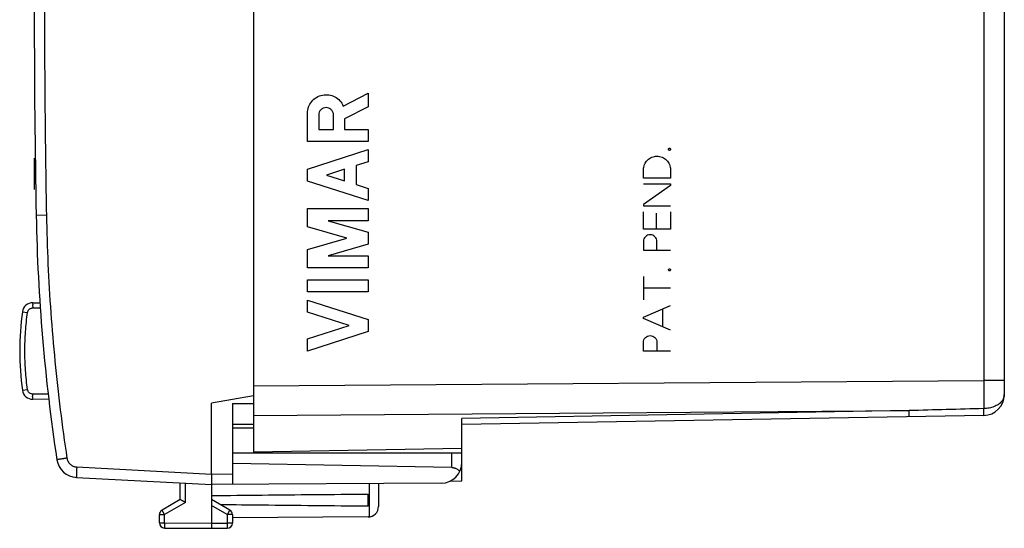
# Model space of a CAD drawing. Extents: x -96 to 32, y -26 to 45.
# Drawn here: x -96 to -49, y -26 to -2 of the extents above; entities that cross this region are included whole.
import ezdxf

# ---------------------------------------------------------------- set-up
doc = ezdxf.new("R2010")
doc.units = 0
doc.header["$LTSCALE"] = 16.335
doc.layers.get('0').update_dxf_attribs({"linetype": 'CONTINUOUS'})

msp = doc.modelspace()

# ---------------------------------------------------------------- linework, layer by layer
at = {"color": 7, "linetype": 'CONTINUOUS'}
for p, q in [((-84.607, 18.994), (-84.607, -22.706)), ((-48.607, 16.233), (-48.607, -19.945)), ((-95.184, -15.542), (-94.839, -15.539)), ((-94.415, -20.177), (-95.184, -20.171)), ((-84.607, -20.004), (-86.607, -20.356)), ((-86.607, -23.756), (-86.607, -20.356)), ((-85.607, -20.365), (-84.607, -20.373)), ((-85.607, -20.365), (-85.607, -24.251)), ((-49.59, -20.945), (-74.607, -21.382)), ((-74.607, -24.082), (-74.607, -21.089)), ((-85.607, -21.356), (-84.607, -21.356)), ((-84.607, -21.556), (-85.607, -21.556)), ((-74.607, -22.532), (-84.607, -22.706)), ((-74.607, -22.756), (-85.607, -22.756)), ((-75.099, -23.44), (-85.607, -23.256)), ((-93.091, -23.917), (-86.607, -24.256)), ((-88.107, -24.979), (-88.107, -24.178)), ((-75.602, -24.192), (-86.607, -24.256)), ((-86.607, -24.256), (-86.607, -26.106)), ((-78.607, -24.21), (-78.607, -25.313)), ((-75.17, -24.092), (-74.607, -24.082)), ((-88.107, -24.979), (-88.982, -25.484)), ((-85.732, -25.484), (-86.607, -24.979)), ((-79.107, -25.298), (-79.107, -24.715)), ((-89.107, -26.093), (-89.107, -25.701)), ((-85.607, -25.701), (-85.607, -26.102)), ((-79.104, -25.813), (-85.607, -25.851)), ((-88.859, -26.343), (-86.607, -26.356)), ((-88.859, -26.345), (-86.607, -26.356)), ((-86.607, -26.356), (-85.856, -26.352))]:
    msp.add_line(p, q, dxfattribs=at)
at = {"color": 9, "linetype": 'CONTINUOUS'}
for p, q in [((-49.59, 15.562), (-49.59, -19.275)), ((-80.298, -6.111), (-79.107, -5.494)), ((-79.107, -5.494), (-79.107, -6.147)), ((-82.007, -7.815), (-82.007, -6.457)), ((-81.471, -6.537), (-81.471, -7.243)), ((-80.765, -7.243), (-80.765, -6.537)), ((-79.107, -6.147), (-80.229, -6.729)), ((-80.229, -6.729), (-80.229, -7.235)), ((-81.471, -7.243), (-80.765, -7.243)), ((-80.229, -7.235), (-79.107, -7.235)), ((-79.107, -7.235), (-79.107, -7.815)), ((-79.107, -7.815), (-82.007, -7.815)), ((-82.007, -9.133), (-79.107, -8.202)), ((-79.107, -8.202), (-79.107, -8.782)), ((-95.107, -8.606), (-95.107, -10.106)), ((-79.107, -8.782), (-79.678, -8.965)), ((-79.678, -8.965), (-79.678, -9.881)), ((-82.007, -9.713), (-82.007, -9.133)), ((-80.229, -9.142), (-81.104, -9.423)), ((-81.104, -9.423), (-80.229, -9.704)), ((-80.229, -9.704), (-80.229, -9.142)), ((-65.907, -9.578), (-65.907, -9.162)), ((-64.607, -9.162), (-64.607, -9.578)), ((-79.107, -10.644), (-82.007, -9.713)), ((-79.678, -9.881), (-79.107, -10.064)), ((-64.607, -9.578), (-65.907, -9.578)), ((-65.907, -9.848), (-64.607, -9.848)), ((-64.607, -9.848), (-64.607, -9.921)), ((-79.107, -10.064), (-79.107, -10.644)), ((-64.607, -9.921), (-65.907, -10.826)), ((-65.907, -10.826), (-65.907, -10.899)), ((-82.007, -11.907), (-82.007, -11.031)), ((-82.007, -11.031), (-79.107, -11.031)), ((-79.107, -11.031), (-79.107, -11.611)), ((-65.907, -10.899), (-64.607, -10.899)), ((-65.907, -12.012), (-65.907, -11.19)), ((-65.299, -11.252), (-65.299, -12.012)), ((-64.607, -11.19), (-64.607, -12.012)), ((-94.526, -11.347), (-95.017, -11.356)), ((-81.02, -11.611), (-79.107, -12.159)), ((-79.107, -11.611), (-81.02, -11.611)), ((-80.119, -12.449), (-82.007, -11.907)), ((-79.107, -12.159), (-79.107, -12.739)), ((-64.607, -12.012), (-65.907, -12.012)), ((-82.007, -12.99), (-80.119, -12.449)), ((-79.107, -12.739), (-81.02, -13.287)), ((-65.907, -12.604), (-65.907, -13.02)), ((-65.257, -13.02), (-65.257, -12.604)), ((-82.007, -13.867), (-82.007, -12.99)), ((-65.907, -13.02), (-64.607, -13.02)), ((-81.02, -13.287), (-79.107, -13.287)), ((-79.107, -13.287), (-79.107, -13.867)), ((-79.107, -13.867), (-82.007, -13.867)), ((-82.007, -14.447), (-79.107, -14.447)), ((-82.007, -15.027), (-82.007, -14.447)), ((-79.107, -14.447), (-79.107, -15.027)), ((-65.907, -14.279), (-65.907, -15.402)), ((-79.107, -15.027), (-82.007, -15.027)), ((-64.607, -14.84), (-65.907, -14.84)), ((-82.007, -15.414), (-79.107, -16.345)), ((-82.007, -15.994), (-82.007, -15.414)), ((-95.675, -15.972), (-95.43, -16.007)), ((-95.184, -15.792), (-94.823, -15.789)), ((-80.011, -16.635), (-82.007, -15.994)), ((-65.907, -16.229), (-64.607, -15.68)), ((-64.995, -15.844), (-64.995, -16.686)), ((-79.107, -16.345), (-79.107, -16.925)), ((-65.907, -16.302), (-65.907, -16.229)), ((-64.607, -16.85), (-65.907, -16.302)), ((-82.007, -17.276), (-80.011, -16.635)), ((-79.107, -16.925), (-82.007, -17.856)), ((-82.007, -17.856), (-82.007, -17.276)), ((-65.907, -17.856), (-65.907, -17.44)), ((-65.257, -17.44), (-65.257, -17.856)), ((-64.607, -17.856), (-65.907, -17.856)), ((-84.607, -19.528), (-49.59, -19.275)), ((-48.607, -19.275), (-49.59, -19.275)), ((-95.675, -19.741), (-95.43, -19.706)), ((-94.443, -19.927), (-95.184, -19.921)), ((-84.607, -20.942), (-53.169, -20.715)), ((-53.169, -20.715), (-74.607, -21.089)), ((-75.099, -23.44), (-75.099, -22.756)), ((-93.073, -23.417), (-86.607, -23.756)), ((-86.607, -23.756), (-85.607, -23.751)), ((-87.859, -25.123), (-87.859, -24.191)), ((-79.058, -24.212), (-79.058, -25.81)), ((-87.859, -25.123), (-88.859, -25.701)), ((-85.856, -25.701), (-86.607, -25.267)), ((-89.107, -25.701), (-88.859, -25.701)), ((-88.859, -26.093), (-88.859, -25.701)), ((-85.607, -25.701), (-85.856, -25.701)), ((-85.856, -25.701), (-85.856, -26.102)), ((-89.107, -26.093), (-88.859, -26.093)), ((-88.859, -26.093), (-86.607, -26.106)), ((-86.607, -26.106), (-85.856, -26.102)), ((-85.607, -26.102), (-85.856, -26.102))]:
    msp.add_line(p, q, dxfattribs=at)
at = {"color": 7, "linetype": 'CONTINUOUS'}
for centre, radius, start, end in [((404.893, -1.856), 500, 178.91131, 181.08869), ((-5.033, -9.646), 90, 181.08869, 188.57588), ((-95.18, -16.042), 0.5, 90.5, 171.9769), ((-82.307, -17.856), 13.5, 171.9769, 188.0231), ((-95.18, -19.671), 0.5, 188.0231, 269.5), ((-49.607, -19.945), 1, 271, 360), ((-93.038, -22.918), 1, 188.5759, 267), ((-75.607, -23.192), 1, 270.3333, 360), ((-88.857, -25.701), 0.25, 120, 180), ((-85.857, -25.701), 0.25, 0, 60), ((-79.107, -25.313), 0.5, 270.3333, 360), ((-88.857, -26.093), 0.25, 180, 269.6667), ((-88.857, -26.095), 0.25, 180, 269.7), ((-85.857, -26.102), 0.25, 270.3333, 360)]:
    msp.add_arc(centre, radius, start, end, dxfattribs=at)
at = {"color": 9, "linetype": 'CONTINUOUS'}
for points, knots in [([(-94.526, 7.634), (-94.556, 6.053), (-94.601, 2.889), (-94.624, -1.856), (-94.601, -6.602), (-94.556, -9.765), (-94.526, -11.347)], [0, 0, 0, 0, 0.250008, 0.5, 0.749993, 1, 1, 1, 1]), ([(-94.526, -11.347), (-94.511, -12.126), (-94.461, -13.685), (-94.325, -16.02), (-94.128, -18.351), (-93.87, -20.676), (-93.658, -22.222), (-93.541, -22.992)], [0, 0, 0, 0, 0.2, 0.4, 0.6, 0.8, 1, 1, 1, 1]), ([(-95.184, -15.542), (-95.187, -15.542), (-95.182, -15.56), (-95.187, -15.578), (-95.184, -15.62), (-95.186, -15.669), (-95.185, -15.729), (-95.185, -15.77), (-95.184, -15.792)], [0, 0, 0, 0, 0.034144, 0.134054, 0.292963, 0.500049, 0.741205, 1, 1, 1, 1]), ([(-95.43, -19.706), (-95.473, -19.4), (-95.538, -18.784), (-95.57, -17.856), (-95.538, -16.929), (-95.473, -16.313), (-95.43, -16.007)], [0, 0, 0, 0, 0.249995, 0.5, 0.750006, 1, 1, 1, 1]), ([(-95.43, -16.007), (-95.427, -15.99), (-95.419, -15.957), (-95.397, -15.911), (-95.367, -15.87), (-95.328, -15.837), (-95.284, -15.812), (-95.235, -15.796), (-95.201, -15.792), (-95.184, -15.792)], [0, 0, 0, 0, 0.142595, 0.28555, 0.428534, 0.571493, 0.714474, 0.857428, 1, 1, 1, 1]), ([(-49.59, -19.275), (-49.589, -19.436), (-49.588, -19.75), (-49.588, -20.197), (-49.589, -20.482), (-49.59, -20.616)], [0, 0, 0, 0, 0.361483, 0.701897, 1, 1, 1, 1]), ([(-95.184, -19.921), (-95.201, -19.921), (-95.235, -19.917), (-95.284, -19.901), (-95.328, -19.876), (-95.367, -19.842), (-95.397, -19.802), (-95.419, -19.755), (-95.427, -19.722), (-95.43, -19.706)], [0, 0, 0, 0, 0.142572, 0.285526, 0.428507, 0.571466, 0.71445, 0.857405, 1, 1, 1, 1]), ([(-95.184, -20.171), (-95.187, -20.171), (-95.182, -20.153), (-95.187, -20.135), (-95.184, -20.093), (-95.186, -20.043), (-95.185, -19.984), (-95.185, -19.942), (-95.184, -19.921)], [0, 0, 0, 0, 0.034145, 0.134054, 0.292964, 0.50005, 0.741206, 1, 1, 1, 1]), ([(-48.607, -19.945), (-48.607, -20.003), (-48.632, -20.125), (-48.735, -20.288), (-48.895, -20.426), (-49.099, -20.531), (-49.336, -20.599), (-49.504, -20.613), (-49.59, -20.616)], [0, 0, 0, 0, 0.133591, 0.277438, 0.437242, 0.613474, 0.803007, 1, 1, 1, 1]), ([(-53.169, -21.008), (-53.158, -21.007), (-53.182, -20.936), (-53.158, -20.864), (-53.169, -20.768), (-53.169, -20.715)], [0, 0, 0, 0, 0.116481, 0.457526, 1, 1, 1, 1]), ([(-49.59, -20.616), (-50.189, -20.632), (-51.382, -20.665), (-52.575, -20.698), (-53.169, -20.715)], [0, 0, 0, 0, 0.502101, 1, 1, 1, 1]), ([(-49.59, -20.945), (-49.577, -20.945), (-49.604, -20.864), (-49.578, -20.783), (-49.589, -20.675), (-49.59, -20.616)], [0, 0, 0, 0, 0.117218, 0.459307, 1, 1, 1, 1]), ([(-49.59, -20.945), (-49.577, -20.945), (-49.604, -20.864), (-49.578, -20.783), (-49.589, -20.675), (-49.59, -20.616)], [0, 0, 0, 0, 0.117218, 0.459307, 1, 1, 1, 1]), ([(-93.541, -22.992), (-93.561, -22.995), (-93.6, -23.001), (-93.658, -23.01), (-93.713, -23.019), (-93.767, -23.027), (-93.817, -23.034), (-93.862, -23.041), (-93.904, -23.048), (-93.939, -23.053), (-93.97, -23.058), (-93.993, -23.062), (-94.012, -23.063), (-94.019, -23.067), (-94.027, -23.066), (-94.027, -23.067)], [0, 0, 0, 0, 0.121167, 0.240356, 0.355866, 0.466049, 0.569334, 0.664247, 0.749436, 0.823684, 0.885933, 0.935295, 0.971066, 0.992736, 1, 1, 1, 1]), ([(-93.541, -22.992), (-93.539, -23.009), (-93.533, -23.041), (-93.518, -23.087), (-93.499, -23.133), (-93.476, -23.176), (-93.449, -23.216), (-93.418, -23.254), (-93.383, -23.289), (-93.346, -23.32), (-93.305, -23.347), (-93.262, -23.37), (-93.217, -23.389), (-93.17, -23.403), (-93.122, -23.413), (-93.089, -23.416), (-93.073, -23.417)], [0, 0, 0, 0, 0.071429, 0.142856, 0.214283, 0.28571, 0.357136, 0.428562, 0.499988, 0.571413, 0.642838, 0.714264, 0.785689, 0.857113, 0.928538, 1, 1, 1, 1]), ([(-93.073, -23.417), (-93.074, -23.437), (-93.076, -23.477), (-93.079, -23.536), (-93.082, -23.593), (-93.084, -23.648), (-93.086, -23.699), (-93.088, -23.747), (-93.09, -23.789), (-93.091, -23.826), (-93.092, -23.857), (-93.092, -23.881), (-93.093, -23.901), (-93.091, -23.909), (-93.092, -23.916), (-93.091, -23.917)], [0, 0, 0, 0, 0.120503, 0.239238, 0.354476, 0.464539, 0.567826, 0.662832, 0.748174, 0.822612, 0.885063, 0.934622, 0.970574, 0.992421, 1, 1, 1, 1]), ([(-88.859, -25.701), (-88.865, -25.69), (-88.876, -25.67), (-88.894, -25.64), (-88.91, -25.612), (-88.926, -25.585), (-88.94, -25.56), (-88.952, -25.538), (-88.963, -25.52), (-88.97, -25.505), (-88.978, -25.494), (-88.979, -25.488), (-88.983, -25.485), (-88.982, -25.484)], [0, 0, 0, 0, 0.142433, 0.281919, 0.415628, 0.540848, 0.655039, 0.755885, 0.841341, 0.909675, 0.9595, 0.989809, 1, 1, 1, 1]), ([(-85.856, -25.701), (-85.85, -25.69), (-85.838, -25.67), (-85.821, -25.64), (-85.805, -25.612), (-85.789, -25.585), (-85.775, -25.56), (-85.763, -25.538), (-85.752, -25.52), (-85.744, -25.505), (-85.737, -25.494), (-85.736, -25.488), (-85.732, -25.485), (-85.732, -25.484)], [0, 0, 0, 0, 0.142431, 0.281914, 0.41562, 0.540838, 0.655027, 0.755873, 0.84133, 0.909665, 0.959493, 0.989805, 1, 1, 1, 1]), ([(-88.859, -26.093), (-88.859, -26.105), (-88.859, -26.129), (-88.859, -26.163), (-88.859, -26.196), (-88.859, -26.227), (-88.859, -26.256), (-88.859, -26.281), (-88.859, -26.302), (-88.859, -26.319), (-88.86, -26.332), (-88.858, -26.338), (-88.86, -26.343), (-88.859, -26.343)], [0, 0, 0, 0, 0.142308, 0.281718, 0.415393, 0.540612, 0.654825, 0.755709, 0.84121, 0.909588, 0.959451, 0.989789, 1, 1, 1, 1]), ([(-85.856, -26.102), (-85.856, -26.114), (-85.856, -26.137), (-85.856, -26.172), (-85.855, -26.205), (-85.855, -26.236), (-85.855, -26.265), (-85.855, -26.29), (-85.855, -26.311), (-85.856, -26.328), (-85.855, -26.341), (-85.857, -26.347), (-85.855, -26.352), (-85.856, -26.352)], [0, 0, 0, 0, 0.142327, 0.281756, 0.415448, 0.540679, 0.654901, 0.755787, 0.841283, 0.909651, 0.959497, 0.989813, 1, 1, 1, 1])]:
    msp.add_open_spline(points, degree=3, knots=knots, dxfattribs=at)
for points in [[(-82.007, -6.457, 22.355), (-82.007, -6.355, 22.355), (-81.972, -6.152, 22.354), (-81.82, -5.882, 22.351), (-81.586, -5.68, 22.347), (-81.298, -5.568, 22.342), (-80.988, -5.559, 22.337), (-80.694, -5.655, 22.332), (-80.449, -5.844, 22.327), (-80.338, -6.018, 22.325), (-80.298, -6.111, 22.325)], [(-80.765, -6.537, 22.333), (-80.765, -6.491, 22.333), (-80.784, -6.399, 22.333), (-80.862, -6.281, 22.335), (-80.98, -6.203, 22.337), (-81.118, -6.175, 22.339), (-81.257, -6.203, 22.342), (-81.374, -6.281, 22.344), (-81.453, -6.399, 22.345), (-81.471, -6.491, 22.345), (-81.471, -6.537, 22.345)], [(-64.659, -8.236, 22.052), (-64.673, -8.236, 22.052), (-64.7, -8.225, 22.053), (-64.717, -8.184, 22.053), (-64.7, -8.144, 22.053), (-64.673, -8.132, 22.052), (-64.659, -8.132, 22.052)], [(-64.659, -8.132, 22.052), (-64.646, -8.132, 22.052), (-64.619, -8.144, 22.051), (-64.602, -8.184, 22.051), (-64.619, -8.225, 22.051), (-64.646, -8.236, 22.052), (-64.659, -8.236, 22.052)], [(-65.907, -9.162, 22.074), (-65.907, -9.077, 22.074), (-65.873, -8.907, 22.073), (-65.729, -8.69, 22.07), (-65.513, -8.546, 22.067), (-65.257, -8.495, 22.062), (-65.002, -8.546, 22.058), (-64.786, -8.69, 22.054), (-64.641, -8.907, 22.051), (-64.607, -9.077, 22.051), (-64.607, -9.162, 22.051)], [(-65.257, -12.604, 22.062), (-65.257, -12.562, 22.062), (-65.274, -12.477, 22.063), (-65.347, -12.369, 22.064), (-65.455, -12.296, 22.066), (-65.582, -12.271, 22.068), (-65.71, -12.296, 22.07), (-65.818, -12.369, 22.072), (-65.89, -12.477, 22.073), (-65.907, -12.562, 22.074), (-65.907, -12.604, 22.074)], [(-64.659, -14.019, 22.052), (-64.673, -14.019, 22.052), (-64.7, -14.007, 22.053), (-64.717, -13.967, 22.053), (-64.7, -13.926, 22.053), (-64.673, -13.915, 22.052), (-64.659, -13.915, 22.052)], [(-64.659, -13.915, 22.052), (-64.646, -13.915, 22.052), (-64.619, -13.926, 22.051), (-64.602, -13.967, 22.051), (-64.619, -14.007, 22.051), (-64.646, -14.019, 22.052), (-64.659, -14.019, 22.052)], [(-65.907, -17.44, 22.074), (-65.907, -17.398, 22.074), (-65.89, -17.313, 22.073), (-65.818, -17.205, 22.072), (-65.71, -17.132, 22.07), (-65.582, -17.107, 22.068), (-65.455, -17.132, 22.066), (-65.347, -17.205, 22.064), (-65.274, -17.313, 22.063), (-65.257, -17.398, 22.062), (-65.257, -17.44, 22.062)], [(-88.859, -26.343), (-88.859, -26.344), (-88.859, -26.345), (-88.859, -26.345)]]:
    msp.add_open_spline(points, degree=3, dxfattribs=at)
at = {"color": 7, "linetype": 'CONTINUOUS'}
for points, knots in [([(-75.099, -23.44), (-75.084, -23.44), (-75.054, -23.442), (-75.01, -23.449), (-74.965, -23.46), (-74.92, -23.475), (-74.876, -23.496), (-74.832, -23.521), (-74.789, -23.553), (-74.748, -23.591), (-74.723, -23.62), (-74.711, -23.635)], [0, 0, 0, 0, 0.098728, 0.198578, 0.300483, 0.40533, 0.513988, 0.627233, 0.745711, 0.869896, 1, 1, 1, 1]), ([(-86.607, -23.756), (-86.607, -23.775), (-86.607, -23.812), (-86.607, -23.867), (-86.607, -23.921), (-86.607, -23.972), (-86.607, -24.021), (-86.607, -24.067), (-86.607, -24.108), (-86.607, -24.146), (-86.607, -24.178), (-86.607, -24.205), (-86.607, -24.226), (-86.607, -24.242), (-86.607, -24.251), (-86.607, -24.255), (-86.607, -24.256)], [0, 0, 0, 0, 0.111733, 0.222629, 0.330488, 0.433779, 0.532183, 0.62395, 0.707385, 0.781951, 0.847018, 0.901291, 0.943973, 0.974984, 0.993761, 1, 1, 1, 1]), ([(-87.859, -25.123), (-87.868, -25.118), (-87.886, -25.107), (-87.914, -25.092), (-87.941, -25.076), (-87.967, -25.061), (-87.992, -25.046), (-88.016, -25.032), (-88.038, -25.02), (-88.057, -25.009), (-88.074, -24.999), (-88.087, -24.991), (-88.098, -24.985), (-88.104, -24.981), (-88.107, -24.979), (-88.107, -24.979)], [0, 0, 0, 0, 0.110637, 0.221218, 0.330335, 0.436516, 0.538236, 0.633928, 0.721989, 0.800793, 0.868702, 0.924097, 0.965405, 0.991148, 1, 1, 1, 1]), ([(-86.607, -24.788), (-85.801, -24.779), (-84.161, -24.761), (-81.661, -24.736), (-79.968, -24.722), (-79.107, -24.715)], [0, 0, 0, 0, 0.322499, 0.655888, 1, 1, 1, 1]), ([(-79.107, -25.298), (-79.968, -25.291), (-81.661, -25.276), (-84.017, -25.253), (-85.512, -25.237), (-86.174, -25.229)], [0, 0, 0, 0, 0.365227, 0.719073, 1, 1, 1, 1]), ([(-86.607, -26.106), (-86.607, -26.118), (-86.607, -26.142), (-86.607, -26.176), (-86.607, -26.209), (-86.607, -26.241), (-86.607, -26.269), (-86.607, -26.294), (-86.607, -26.315), (-86.607, -26.332), (-86.607, -26.345), (-86.607, -26.352), (-86.607, -26.355), (-86.607, -26.356)], [0, 0, 0, 0, 0.142315, 0.281733, 0.415416, 0.540642, 0.654863, 0.755752, 0.841256, 0.909634, 0.959494, 0.989822, 1, 1, 1, 1])]:
    msp.add_open_spline(points, degree=3, knots=knots, dxfattribs=at)

doc.saveas('drawing.dxf')
